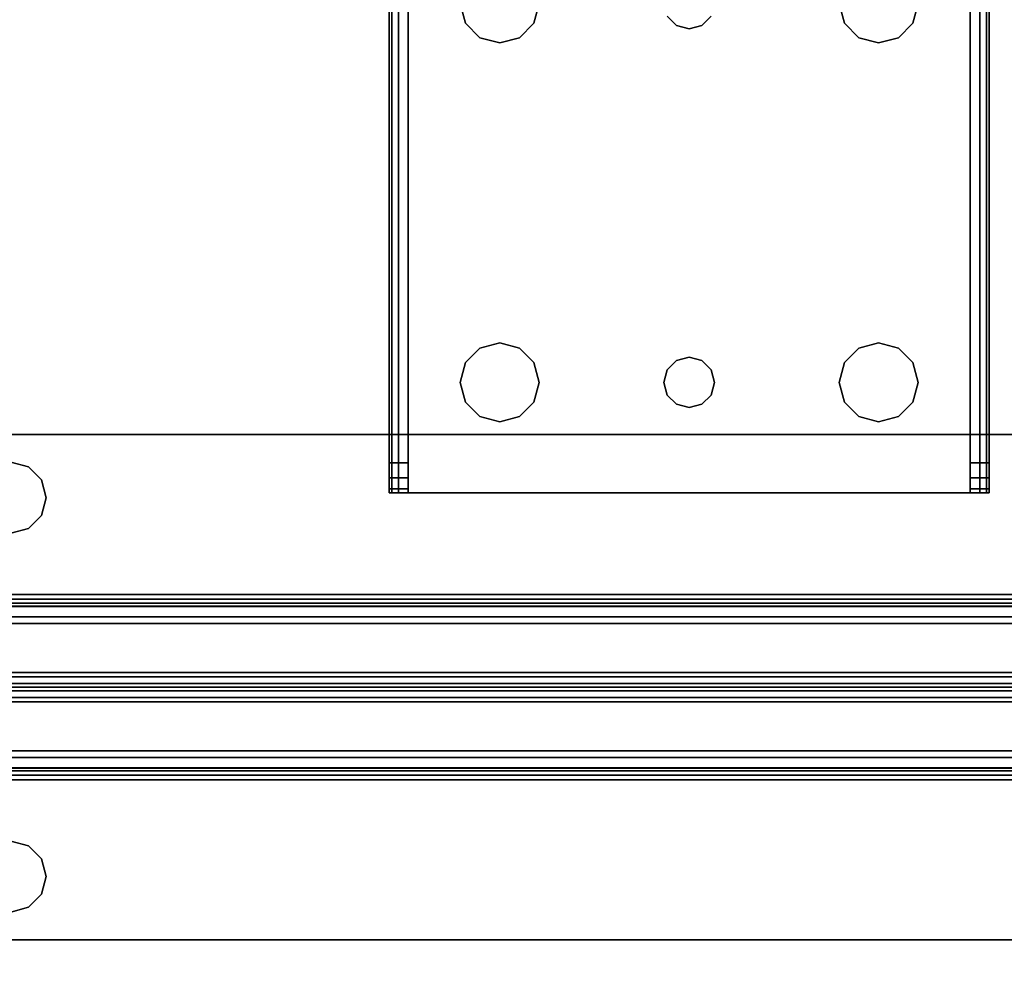
# Model space of a CAD drawing. Extents: x -247 to -31, y 480 to 591.
# Drawn here: x -157 to -153, y 522 to 526 of the extents above; entities that cross this region are included whole.
import ezdxf

# ---------------------------------------------------------------- set-up
doc = ezdxf.new("R2010")
doc.units = 0
doc.header["$LTSCALE"] = 96
doc.header["$MEASUREMENT"] = 0
for name, color, linetype in [('AFUST-3-LGPT1', 7, 'Continuous'), ('AFUST-3-SHLM', 7, 'Continuous'), ('AFUST-3-TPLM', 7, 'Continuous'), ('AFUWK-3-TPLM', 7, 'Continuous'), ('AFUWS-3-SUPT', 7, 'Continuous'), ('MAIN_FURN', 7, 'Continuous')]:
    doc.layers.add(name, color=color, linetype=linetype)

# ---------------------------------------------------------------- blocks, each defined once
blk = doc.blocks.new('ZN7222TPBE')
at = {"layer": 'AFUWK-3-TPLM', "color": 42, "linetype": 'Continuous'}
for points, invisible_edges in [([(72, -24), (0, -1.5), (0, -24)], 1), ([(72, -1.5), (0, -1.5), (72, -24)], 2), ([(0, -24, 1), (72, -1.5, 1), (72, -24, 1)], 1), ([(0, -1.5, 1), (72, -1.5, 1), (0, -24, 1)], 2)]:
    blk.add_3dface(points, dxfattribs=dict(at, invisible_edges=invisible_edges))
blk = doc.blocks.new('ZN66STFR')
at = {"layer": 'AFUWS-3-SUPT', "color": 30, "linetype": 'Continuous'}
for points, invisible_edges in [([(0, 0, 0.78), (65.75, 0, 0.705), (65.75, 0, 0.78)], 1), ([(0, 0, 0.705), (65.75, 0, 0.705), (0, 0, 0.78)], 2), ([(32.875, -0.1094, 0.78), (0, 0, 0.78), (65.75, 0, 0.78)], 13), ([(0, 0, 0.705), (32.875, -0.1094, 0.705), (65.75, 0, 0.705)], 3), ([(65.75, 0, 0.78), (38.875, -0.1094, 0.78), (32.875, -0.1094, 0.78)], 15), ([(65.75, 0, 0.705), (32.875, -0.1094, 0.705), (38.875, -0.1094, 0.705)], 15), ([(44.875, -0.1094, 0.78), (38.875, -0.1094, 0.78), (65.75, 0, 0.78)], 15), ([(65.75, 0, 0.705), (38.875, -0.1094, 0.705), (44.875, -0.1094, 0.705)], 15), ([(50.875, -0.1094, 0.78), (44.875, -0.1094, 0.78), (65.75, 0, 0.78)], 15), ([(65.75, 0, 0.705), (44.875, -0.1094, 0.705), (50.875, -0.1094, 0.705)], 15), ([(50.8047, -0.1282, 0.78), (44.875, -0.1094, 0.78), (50.875, -0.1094, 0.78)], 3), ([(44.9453, -0.1282, 0.78), (44.875, -0.1094, 0.78), (50.8047, -0.1282, 0.78)], 14), ([(44.875, -0.1094, 0.705), (44.9453, -0.1282, 0.705), (50.875, -0.1094, 0.705)], 14), ([(50.875, -0.1094, 0.705), (44.9453, -0.1282, 0.705), (50.8047, -0.1282, 0.705)], 3), ([(50.8047, -0.1282, 0.705), (50.875, -0.1094, 0.78), (50.875, -0.1094, 0.705)], 1), ([(50.8047, -0.1282, 0.78), (50.875, -0.1094, 0.78), (50.8047, -0.1282, 0.705)], 2), ([(50.7532, -0.1797, 0.78), (44.9453, -0.1282, 0.78), (50.8047, -0.1282, 0.78)], 3), ([(44.9968, -0.1797, 0.78), (44.9453, -0.1282, 0.78), (50.7532, -0.1797, 0.78)], 14), ([(44.9968, -0.1797, 0.705), (50.8047, -0.1282, 0.705), (44.9453, -0.1282, 0.705)], 3), ([(50.7532, -0.1797, 0.705), (50.8047, -0.1282, 0.705), (44.9968, -0.1797, 0.705)], 14), ([(50.7532, -0.1797, 0.705), (50.8047, -0.1282, 0.78), (50.8047, -0.1282, 0.705)], 1), ([(50.7532, -0.1797, 0.78), (50.8047, -0.1282, 0.78), (50.7532, -0.1797, 0.705)], 2), ([(50.7344, -0.25, 0.78), (44.9968, -0.1797, 0.78), (50.7532, -0.1797, 0.78)], 3), ([(45.0156, -0.25, 0.78), (44.9968, -0.1797, 0.78), (50.7344, -0.25, 0.78)], 14), ([(44.9968, -0.1797, 0.705), (45.0156, -0.25, 0.705), (50.7344, -0.25, 0.705)], 14), ([(50.7344, -0.25, 0.705), (50.7532, -0.1797, 0.705), (44.9968, -0.1797, 0.705)], 14), ([(50.7344, -0.25, 0.705), (50.7532, -0.1797, 0.78), (50.7532, -0.1797, 0.705)], 1), ([(50.7344, -0.25, 0.78), (50.7532, -0.1797, 0.78), (50.7344, -0.25, 0.705)], 2), ([(44.9968, -0.3203, 0.78), (45.0156, -0.25, 0.78), (50.7532, -0.3203, 0.78)], 14), ([(50.7344, -0.25, 0.705), (44.9968, -0.3203, 0.705), (50.7532, -0.3203, 0.705)], 3), ([(45.0156, -0.25, 0.705), (44.9968, -0.3203, 0.705), (50.7344, -0.25, 0.705)], 14), ([(50.7532, -0.3203, 0.78), (45.0156, -0.25, 0.78), (50.7344, -0.25, 0.78)], 3), ([(50.7532, -0.3203, 0.705), (50.7344, -0.25, 0.78), (50.7344, -0.25, 0.705)], 1), ([(50.7532, -0.3203, 0.78), (50.7344, -0.25, 0.78), (50.7532, -0.3203, 0.705)], 2), ([(44.9453, -0.3718, 0.78), (44.9968, -0.3203, 0.78), (50.8047, -0.3718, 0.78)], 14), ([(50.7532, -0.3203, 0.705), (44.9453, -0.3718, 0.705), (50.8047, -0.3718, 0.705)], 3), ([(44.9968, -0.3203, 0.705), (44.9453, -0.3718, 0.705), (50.7532, -0.3203, 0.705)], 14), ([(50.8047, -0.3718, 0.78), (44.9968, -0.3203, 0.78), (50.7532, -0.3203, 0.78)], 3), ([(50.8047, -0.3718, 0.705), (50.7532, -0.3203, 0.78), (50.7532, -0.3203, 0.705)], 1), ([(50.8047, -0.3718, 0.78), (50.7532, -0.3203, 0.78), (50.8047, -0.3718, 0.705)], 2), ([(44.875, -0.3906, 0.78), (44.9453, -0.3718, 0.78), (50.875, -0.3906, 0.78)], 14), ([(44.875, -0.3906, 0.705), (50.8047, -0.3718, 0.705), (44.9453, -0.3718, 0.705)], 3), ([(50.875, -0.3906, 0.705), (50.8047, -0.3718, 0.705), (44.875, -0.3906, 0.705)], 14), ([(50.875, -0.3906, 0.78), (44.9453, -0.3718, 0.78), (50.8047, -0.3718, 0.78)], 3), ([(50.875, -0.3906, 0.705), (50.8047, -0.3718, 0.78), (50.8047, -0.3718, 0.705)], 1), ([(50.875, -0.3906, 0.78), (50.8047, -0.3718, 0.78), (50.875, -0.3906, 0.705)], 2), ([(32.875, -0.3906, 0.78), (65.75, -0.6328, 0.78), (0, -0.6328, 0.78)], 13), ([(65.75, -0.6328, 0.705), (32.875, -0.3906, 0.705), (0, -0.6328, 0.705)], 3), ([(32.875, -0.3906, 0.78), (38.875, -0.3906, 0.78), (65.75, -0.6328, 0.78)], 15), ([(38.875, -0.3906, 0.705), (32.875, -0.3906, 0.705), (65.75, -0.6328, 0.705)], 15), ([(38.875, -0.3906, 0.78), (44.875, -0.3906, 0.78), (65.75, -0.6328, 0.78)], 15), ([(44.875, -0.3906, 0.705), (38.875, -0.3906, 0.705), (65.75, -0.6328, 0.705)], 15), ([(65.75, -0.6328, 0.78), (44.875, -0.3906, 0.78), (50.875, -0.3906, 0.78)], 15), ([(65.75, -0.6328, 0.705), (50.875, -0.3906, 0.705), (44.875, -0.3906, 0.705)], 15), ([(65.75, -0.6328, 0.78), (65.75, -0.6806, 0.7705), (0, -0.6806, 0.7705)], 12), ([(0, -0.6328, 0.78), (65.75, -0.6328, 0.78), (0, -0.6806, 0.7705)], 2), ([(0, -0.6328, 0.705), (65.75, -0.6519, 0.7012), (65.75, -0.6328, 0.705)], 1), ([(0, -0.6519, 0.7012), (65.75, -0.6519, 0.7012), (0, -0.6328, 0.705)], 2), ([(65.75, -0.6682, 0.6904), (65.75, -0.6519, 0.7012), (0, -0.6519, 0.7012)], 12), ([(0, -0.6682, 0.6904), (65.75, -0.6682, 0.6904), (0, -0.6519, 0.7012)], 2), ([(65.75, -0.679, 0.6741), (65.75, -0.6682, 0.6904), (0, -0.6682, 0.6904)], 12), ([(0, -0.679, 0.6741), (65.75, -0.679, 0.6741), (0, -0.6682, 0.6904)], 2), ([(0, -0.679, 0.6741), (65.75, -0.9423, 0.0386), (65.75, -0.679, 0.6741)], 1), ([(0, -0.9423, 0.0386), (65.75, -0.9423, 0.0386), (0, -0.679, 0.6741)], 2), ([(65.75, -0.6806, 0.7705), (65.75, -0.7212, 0.7434), (0, -0.7212, 0.7434)], 12), ([(0, -0.6806, 0.7705), (65.75, -0.6806, 0.7705), (0, -0.7212, 0.7434)], 2), ([(0, -0.7483, 0.7028), (65.75, -0.7212, 0.7434), (65.75, -0.7483, 0.7028)], 1), ([(0, -0.7212, 0.7434), (65.75, -0.7212, 0.7434), (0, -0.7483, 0.7028)], 2), ([(0, -1, 0.0952), (65.75, -0.7483, 0.7028), (65.75, -1, 0.0952)], 1), ([(0, -0.7483, 0.7028), (65.75, -0.7483, 0.7028), (0, -1, 0.0952)], 2), ([(0, -0.9423, 0.0386), (65.75, -0.9594, 0.015), (65.75, -0.9423, 0.0386)], 1), ([(0, -0.9594, 0.015), (65.75, -0.9594, 0.015), (0, -0.9423, 0.0386)], 2), ([(65.75, -0.9854, 0.0017), (65.75, -0.9594, 0.015), (0, -0.9594, 0.015)], 12), ([(0, -0.9854, 0.0017), (65.75, -0.9854, 0.0017), (0, -0.9594, 0.015)], 2), ([(65.75, -1.0146, 0.0017), (65.75, -0.9854, 0.0017), (0, -0.9854, 0.0017)], 12), ([(0, -1.0146, 0.0017), (65.75, -1.0146, 0.0017), (0, -0.9854, 0.0017)], 2), ([(0, -1.2517, 0.7028), (65.75, -1, 0.0952), (65.75, -1.2517, 0.7028)], 1), ([(0, -1, 0.0952), (65.75, -1, 0.0952), (0, -1.2517, 0.7028)], 2), ([(65.75, -1.0406, 0.015), (65.75, -1.0146, 0.0017), (0, -1.0146, 0.0017)], 12), ([(0, -1.0406, 0.015), (65.75, -1.0406, 0.015), (0, -1.0146, 0.0017)], 2), ([(65.75, -1.0577, 0.0386), (65.75, -1.0406, 0.015), (0, -1.0406, 0.015)], 12), ([(0, -1.0577, 0.0386), (65.75, -1.0577, 0.0386), (0, -1.0406, 0.015)], 2), ([(0, -1.0577, 0.0386), (65.75, -1.321, 0.6741), (65.75, -1.0577, 0.0386)], 1), ([(0, -1.321, 0.6741), (65.75, -1.321, 0.6741), (0, -1.0577, 0.0386)], 2), ([(65.75, -1.2517, 0.7028), (65.75, -1.2788, 0.7434), (0, -1.2788, 0.7434)], 12), ([(0, -1.2517, 0.7028), (65.75, -1.2517, 0.7028), (0, -1.2788, 0.7434)], 2), ([(65.75, -1.2788, 0.7434), (65.75, -1.3194, 0.7705), (0, -1.3194, 0.7705)], 12), ([(0, -1.2788, 0.7434), (65.75, -1.2788, 0.7434), (0, -1.3194, 0.7705)], 2), ([(0, -1.3672, 0.78), (65.75, -1.3194, 0.7705), (65.75, -1.3672, 0.78)], 1), ([(0, -1.3194, 0.7705), (65.75, -1.3194, 0.7705), (0, -1.3672, 0.78)], 2), ([(0, -1.321, 0.6741), (65.75, -1.3318, 0.6904), (65.75, -1.321, 0.6741)], 1), ([(0, -1.3318, 0.6904), (65.75, -1.3318, 0.6904), (0, -1.321, 0.6741)], 2), ([(65.75, -1.3481, 0.7012), (65.75, -1.3318, 0.6904), (0, -1.3318, 0.6904)], 12), ([(0, -1.3481, 0.7012), (65.75, -1.3481, 0.7012), (0, -1.3318, 0.6904)], 2), ([(65.75, -1.3672, 0.705), (65.75, -1.3481, 0.7012), (0, -1.3481, 0.7012)], 12), ([(0, -1.3672, 0.705), (65.75, -1.3672, 0.705), (0, -1.3481, 0.7012)], 2), ([(65.75, -1.3672, 0.78), (32.875, -1.6094, 0.78), (0, -1.3672, 0.78)], 3), ([(32.875, -1.6094, 0.705), (65.75, -1.3672, 0.705), (0, -1.3672, 0.705)], 13), ([(38.875, -1.6094, 0.78), (32.875, -1.6094, 0.78), (65.75, -1.3672, 0.78)], 15), ([(32.875, -1.6094, 0.705), (38.875, -1.6094, 0.705), (65.75, -1.3672, 0.705)], 15), ([(44.875, -1.6094, 0.78), (38.875, -1.6094, 0.78), (65.75, -1.3672, 0.78)], 15), ([(38.875, -1.6094, 0.705), (44.875, -1.6094, 0.705), (65.75, -1.3672, 0.705)], 15), ([(65.75, -1.3672, 0.78), (50.875, -1.6094, 0.78), (44.875, -1.6094, 0.78)], 15), ([(65.75, -1.3672, 0.705), (44.875, -1.6094, 0.705), (50.875, -1.6094, 0.705)], 15), ([(44.875, -1.6094, 0.78), (50.8047, -1.6282, 0.78), (44.9453, -1.6282, 0.78)], 3), ([(50.875, -1.6094, 0.78), (50.8047, -1.6282, 0.78), (44.875, -1.6094, 0.78)], 14), ([(44.875, -1.6094, 0.705), (44.9453, -1.6282, 0.705), (50.875, -1.6094, 0.705)], 14), ([(50.875, -1.6094, 0.705), (44.9453, -1.6282, 0.705), (50.8047, -1.6282, 0.705)], 3), ([(44.9453, -1.6282, 0.705), (44.9968, -1.6797, 0.705), (50.8047, -1.6282, 0.705)], 14), ([(44.9453, -1.6282, 0.78), (50.7532, -1.6797, 0.78), (44.9968, -1.6797, 0.78)], 3), ([(50.8047, -1.6282, 0.78), (50.7532, -1.6797, 0.78), (44.9453, -1.6282, 0.78)], 14), ([(50.8047, -1.6282, 0.705), (44.9968, -1.6797, 0.705), (50.7532, -1.6797, 0.705)], 3), ([(50.7532, -1.6797, 0.705), (50.8047, -1.6282, 0.78), (50.8047, -1.6282, 0.705)], 1), ([(50.7532, -1.6797, 0.78), (50.8047, -1.6282, 0.78), (50.7532, -1.6797, 0.705)], 2), ([(50.8047, -1.6282, 0.705), (50.875, -1.6094, 0.78), (50.875, -1.6094, 0.705)], 1), ([(50.8047, -1.6282, 0.78), (50.875, -1.6094, 0.78), (50.8047, -1.6282, 0.705)], 2), ([(44.9968, -1.6797, 0.705), (45.0156, -1.75, 0.705), (50.7532, -1.6797, 0.705)], 14), ([(44.9968, -1.6797, 0.78), (50.7344, -1.75, 0.78), (45.0156, -1.75, 0.78)], 3), ([(50.7532, -1.6797, 0.78), (50.7344, -1.75, 0.78), (44.9968, -1.6797, 0.78)], 14), ([(50.7532, -1.6797, 0.705), (45.0156, -1.75, 0.705), (50.7344, -1.75, 0.705)], 3), ([(50.7344, -1.75, 0.705), (50.7532, -1.6797, 0.78), (50.7532, -1.6797, 0.705)], 1), ([(50.7344, -1.75, 0.78), (50.7532, -1.6797, 0.78), (50.7344, -1.75, 0.705)], 2), ([(50.7344, -1.75, 0.705), (44.9968, -1.8203, 0.705), (50.7532, -1.8203, 0.705)], 3), ([(45.0156, -1.75, 0.705), (44.9968, -1.8203, 0.705), (50.7344, -1.75, 0.705)], 14), ([(45.0156, -1.75, 0.78), (50.7532, -1.8203, 0.78), (44.9968, -1.8203, 0.78)], 3), ([(50.7344, -1.75, 0.78), (50.7532, -1.8203, 0.78), (45.0156, -1.75, 0.78)], 14), ([(50.7532, -1.8203, 0.705), (50.7344, -1.75, 0.78), (50.7344, -1.75, 0.705)], 1), ([(50.7532, -1.8203, 0.78), (50.7344, -1.75, 0.78), (50.7532, -1.8203, 0.705)], 2), ([(44.9968, -1.8203, 0.78), (50.8047, -1.8718, 0.78), (44.9453, -1.8718, 0.78)], 3), ([(50.7532, -1.8203, 0.705), (44.9453, -1.8718, 0.705), (50.8047, -1.8718, 0.705)], 3), ([(44.9968, -1.8203, 0.705), (44.9453, -1.8718, 0.705), (50.7532, -1.8203, 0.705)], 14), ([(50.7532, -1.8203, 0.78), (50.8047, -1.8718, 0.78), (44.9968, -1.8203, 0.78)], 14), ([(50.8047, -1.8718, 0.705), (50.7532, -1.8203, 0.78), (50.7532, -1.8203, 0.705)], 1), ([(50.8047, -1.8718, 0.78), (50.7532, -1.8203, 0.78), (50.8047, -1.8718, 0.705)], 2), ([(0, -2, 0.78), (32.875, -1.8906, 0.78), (65.75, -2, 0.78)], 3), ([(32.875, -1.8906, 0.705), (0, -2, 0.705), (65.75, -2, 0.705)], 13), ([(32.875, -1.8906, 0.78), (38.875, -1.8906, 0.78), (65.75, -2, 0.78)], 15), ([(65.75, -2, 0.705), (38.875, -1.8906, 0.705), (32.875, -1.8906, 0.705)], 15), ([(65.75, -2, 0.78), (38.875, -1.8906, 0.78), (44.875, -1.8906, 0.78)], 15), ([(44.875, -1.8906, 0.705), (38.875, -1.8906, 0.705), (65.75, -2, 0.705)], 15), ([(44.875, -1.8906, 0.78), (44.9453, -1.8718, 0.78), (50.875, -1.8906, 0.78)], 14), ([(50.8047, -1.8718, 0.705), (44.875, -1.8906, 0.705), (50.875, -1.8906, 0.705)], 3), ([(44.9453, -1.8718, 0.705), (44.875, -1.8906, 0.705), (50.8047, -1.8718, 0.705)], 14), ([(65.75, -2, 0.78), (44.875, -1.8906, 0.78), (50.875, -1.8906, 0.78)], 15), ([(50.875, -1.8906, 0.705), (44.875, -1.8906, 0.705), (65.75, -2, 0.705)], 15), ([(50.875, -1.8906, 0.78), (44.9453, -1.8718, 0.78), (50.8047, -1.8718, 0.78)], 3), ([(50.875, -1.8906, 0.705), (50.8047, -1.8718, 0.78), (50.8047, -1.8718, 0.705)], 1), ([(50.875, -1.8906, 0.78), (50.8047, -1.8718, 0.78), (50.875, -1.8906, 0.705)], 2), ([(0, -2, 0.705), (65.75, -2, 0.78), (65.75, -2, 0.705)], 1), ([(0, -2, 0.78), (65.75, -2, 0.78), (0, -2, 0.705)], 2)]:
    blk.add_3dface(points, dxfattribs=dict(at, invisible_edges=invisible_edges))
blk = doc.blocks.new('ZN482022BLFBCFL3')
at = {"layer": 'AFUST-3-LGPT1', "color": 30, "linetype": 'Continuous'}
for points, invisible_edges in [([(43.9375, -16.1875, 3.925), (43.9375, -16.1975, 3.9625), (43.9375, -16.2625, 3.925)], 14), ([(43.9375, -16.2625, 3.875), (43.9375, -16.1875, 3.925), (43.9375, -16.2625, 3.925)], 3), ([(43.9375, -16.1875, 3.875), (43.9375, -16.1875, 3.925), (43.9375, -16.2625, 3.875)], 2), ([(46.625, -16.1875, 3.925), (43.9375, -16.1975, 3.9625), (43.9375, -16.1875, 3.925)], 1), ([(46.625, -16.1975, 3.9625), (43.9375, -16.1975, 3.9625), (46.625, -16.1875, 3.925)], 2), ([(43.9375, -16.2625, 3.875), (43.9532, -16.1875, 3.8143), (43.9375, -16.1875, 3.875)], 1), ([(43.9532, -16.2625, 3.8143), (43.9532, -16.1875, 3.8143), (43.9375, -16.2625, 3.875)], 2), ([(43.9375, -16.1875, 3.875), (46.625, -16.1875, 3.925), (43.9375, -16.1875, 3.925)], 1), ([(44.0564, -16.1875, 3.7501), (46.625, -16.1875, 3.925), (43.9375, -16.1875, 3.875)], 15), ([(43.9532, -16.1875, 3.8143), (44.0564, -16.1875, 3.7501), (43.9375, -16.1875, 3.875)], 3), ([(43.9375, -16.2625, 3.925), (43.9375, -16.1975, 3.9625), (43.9375, -16.225, 3.99)], 13), ([(43.9375, -16.225, 3.99), (43.9375, -16.1975, 3.9625), (46.625, -16.1975, 3.9625)], 12), ([(46.625, -16.225, 3.99), (43.9375, -16.225, 3.99), (46.625, -16.1975, 3.9625)], 2), ([(43.9965, -16.1875, 3.7688), (43.9532, -16.1875, 3.8143), (43.9532, -16.2625, 3.8143)], 12), ([(43.9965, -16.2625, 3.7688), (43.9965, -16.1875, 3.7688), (43.9532, -16.2625, 3.8143)], 2), ([(43.9965, -16.1875, 3.7688), (44.0564, -16.1875, 3.7501), (43.9532, -16.1875, 3.8143)], 2), ([(44.0564, -16.1875, 3.7501), (43.9965, -16.1875, 3.7688), (43.9965, -16.2625, 3.7688)], 12), ([(44.0564, -16.2625, 3.7501), (44.0564, -16.1875, 3.7501), (43.9965, -16.2625, 3.7688)], 2), ([(44.0564, -16.1875, 3.7501), (46.625, -16.2625, 3.625), (46.625, -16.1875, 3.625)], 1), ([(44.0564, -16.2625, 3.7501), (46.625, -16.2625, 3.625), (44.0564, -16.1875, 3.7501)], 2), ([(44.0564, -16.1875, 3.7501), (46.625, -16.1875, 3.625), (46.625, -16.1875, 3.925)], 12), ([(43.9375, -16.225, 3.99), (43.9375, -16.2625, 4), (43.9375, -16.2625, 3.925)], 14), ([(43.9375, -16.2625, 4), (43.9375, -16.225, 3.99), (46.625, -16.225, 3.99)], 12), ([(46.625, -16.2625, 4), (43.9375, -16.2625, 4), (46.625, -16.225, 3.99)], 2), ([(43.9375, -16.2625, 3.925), (43.9375, -18.4875, 4), (43.9375, -18.4875, 3.925)], 3), ([(43.9375, -16.2625, 4), (43.9375, -18.4875, 4), (43.9375, -16.2625, 3.925)], 14), ([(46.625, -16.2625, 4), (45.875, -16.4688, 4), (43.9375, -16.2625, 4)], 3), ([(43.9375, -16.2625, 4), (44.275, -17.375, 4), (43.9375, -18.4875, 4)], 3), ([(44.2397, -16.7031, 4), (44.275, -17.375, 4), (43.9375, -16.2625, 4)], 15), ([(44.2187, -16.625, 4), (44.2397, -16.7031, 4), (43.9375, -16.2625, 4)], 14), ([(43.9375, -16.2625, 4), (44.375, -16.4688, 4), (44.2969, -16.4897, 4)], 13), ([(44.4531, -16.4897, 4), (44.375, -16.4688, 4), (43.9375, -16.2625, 4)], 14), ([(45.7969, -16.4897, 4), (44.4531, -16.4897, 4), (43.9375, -16.2625, 4)], 15), ([(43.9375, -16.2625, 4), (44.2397, -16.5469, 4), (44.2187, -16.625, 4)], 13), ([(44.2969, -16.4897, 4), (44.2397, -16.5469, 4), (43.9375, -16.2625, 4)], 14), ([(43.9375, -16.2625, 4), (45.875, -16.4688, 4), (45.7969, -16.4897, 4)], 13), ([(43.9375, -16.2625, 3.925), (46.625, -16.2625, 3.925), (44.0564, -16.2625, 3.7501)], 14), ([(43.9375, -16.2625, 3.875), (43.9375, -16.2625, 3.925), (44.0564, -16.2625, 3.7501)], 14), ([(44.0564, -16.2625, 3.7501), (43.9532, -16.2625, 3.8143), (43.9375, -16.2625, 3.875)], 13), ([(43.9375, -16.2625, 3.925), (44.375, -16.4688, 3.925), (44.4531, -16.4897, 3.925)], 13), ([(44.2969, -16.4897, 3.925), (44.375, -16.4688, 3.925), (43.9375, -16.2625, 3.925)], 14), ([(44.2397, -16.5469, 3.925), (44.2969, -16.4897, 3.925), (43.9375, -16.2625, 3.925)], 14), ([(43.9375, -16.2625, 3.925), (44.2187, -16.625, 3.925), (44.2397, -16.5469, 3.925)], 13), ([(44.2397, -16.7031, 3.925), (44.2187, -16.625, 3.925), (43.9375, -16.2625, 3.925)], 14), ([(44.275, -17.375, 3.925), (44.2397, -16.7031, 3.925), (43.9375, -16.2625, 3.925)], 15), ([(43.9375, -16.2625, 3.925), (44.4531, -16.4897, 3.925), (45.7969, -16.4897, 3.925)], 15), ([(45.875, -16.4688, 3.925), (43.9375, -16.2625, 3.925), (45.7969, -16.4897, 3.925)], 3), ([(46.625, -16.2625, 3.925), (43.9375, -16.2625, 3.925), (45.875, -16.4688, 3.925)], 14), ([(43.9375, -16.2625, 3.925), (43.9375, -18.4875, 3.925), (44.275, -17.375, 3.925)], 14), ([(43.9965, -16.2625, 3.7688), (43.9532, -16.2625, 3.8143), (44.0564, -16.2625, 3.7501)], 2), ([(44.0564, -16.2625, 3.7501), (46.625, -16.2625, 3.925), (46.625, -16.2625, 3.625)], 1), ([(44.375, -16.4688, 4), (44.2969, -16.4897, 3.925), (44.2969, -16.4897, 4)], 1), ([(44.375, -16.4688, 3.925), (44.2969, -16.4897, 3.925), (44.375, -16.4688, 4)], 2), ([(44.4531, -16.4897, 4), (44.375, -16.4688, 3.925), (44.375, -16.4688, 4)], 1), ([(44.4531, -16.4897, 3.925), (44.375, -16.4688, 3.925), (44.4531, -16.4897, 4)], 2), ([(45.875, -16.4688, 4), (45.7969, -16.4897, 3.925), (45.7969, -16.4897, 4)], 1), ([(45.875, -16.4688, 3.925), (45.7969, -16.4897, 3.925), (45.875, -16.4688, 4)], 2), ([(44.2969, -16.4897, 4), (44.2397, -16.5469, 3.925), (44.2397, -16.5469, 4)], 1), ([(44.2969, -16.4897, 3.925), (44.2397, -16.5469, 3.925), (44.2969, -16.4897, 4)], 2), ([(45.7397, -16.5469, 4), (44.4531, -16.4897, 4), (45.7969, -16.4897, 4)], 3), ([(44.5103, -16.5469, 4), (44.4531, -16.4897, 4), (45.7397, -16.5469, 4)], 14), ([(44.4531, -16.4897, 3.925), (44.5103, -16.5469, 3.925), (45.7397, -16.5469, 3.925)], 14), ([(45.7969, -16.4897, 3.925), (44.4531, -16.4897, 3.925), (45.7397, -16.5469, 3.925)], 3), ([(44.5103, -16.5469, 4), (44.4531, -16.4897, 3.925), (44.4531, -16.4897, 4)], 1), ([(44.5103, -16.5469, 3.925), (44.4531, -16.4897, 3.925), (44.5103, -16.5469, 4)], 2), ([(45.7969, -16.4897, 4), (45.7397, -16.5469, 3.925), (45.7397, -16.5469, 4)], 1), ([(45.7969, -16.4897, 3.925), (45.7397, -16.5469, 3.925), (45.7969, -16.4897, 4)], 2), ([(44.2397, -16.5469, 4), (44.2187, -16.625, 3.925), (44.2187, -16.625, 4)], 1), ([(44.2397, -16.5469, 3.925), (44.2187, -16.625, 3.925), (44.2397, -16.5469, 4)], 2), ([(45.7187, -16.625, 4), (44.5103, -16.5469, 4), (45.7397, -16.5469, 4)], 3), ([(44.5312, -16.625, 4), (44.5103, -16.5469, 4), (45.7187, -16.625, 4)], 14), ([(44.5103, -16.5469, 3.925), (44.5312, -16.625, 3.925), (45.7187, -16.625, 3.925)], 14), ([(45.7397, -16.5469, 3.925), (44.5103, -16.5469, 3.925), (45.7187, -16.625, 3.925)], 3), ([(44.5312, -16.625, 4), (44.5103, -16.5469, 3.925), (44.5103, -16.5469, 4)], 1), ([(44.5312, -16.625, 3.925), (44.5103, -16.5469, 3.925), (44.5312, -16.625, 4)], 2), ([(45.7397, -16.5469, 4), (45.7187, -16.625, 3.925), (45.7187, -16.625, 4)], 1), ([(45.7397, -16.5469, 3.925), (45.7187, -16.625, 3.925), (45.7397, -16.5469, 4)], 2), ([(44.2187, -16.625, 4), (44.2397, -16.7031, 3.925), (44.2397, -16.7031, 4)], 1), ([(44.2187, -16.625, 3.925), (44.2397, -16.7031, 3.925), (44.2187, -16.625, 4)], 2), ([(44.5103, -16.7031, 4), (44.5312, -16.625, 4), (45.7187, -16.625, 4)], 14), ([(45.7187, -16.625, 4), (45.7397, -16.7031, 4), (44.5103, -16.7031, 4)], 14), ([(45.7187, -16.625, 3.925), (44.5103, -16.7031, 3.925), (45.7397, -16.7031, 3.925)], 3), ([(44.5312, -16.625, 3.925), (44.5103, -16.7031, 3.925), (45.7187, -16.625, 3.925)], 14), ([(44.5103, -16.7031, 4), (44.5312, -16.625, 3.925), (44.5312, -16.625, 4)], 1), ([(44.5103, -16.7031, 3.925), (44.5312, -16.625, 3.925), (44.5103, -16.7031, 4)], 2), ([(45.7187, -16.625, 4), (45.7397, -16.7031, 3.925), (45.7397, -16.7031, 4)], 1), ([(45.7187, -16.625, 3.925), (45.7397, -16.7031, 3.925), (45.7187, -16.625, 4)], 2), ([(44.2397, -16.7031, 4), (44.2969, -16.7603, 4), (44.2884, -17.325, 4)], 14), ([(44.275, -17.375, 4), (44.2397, -16.7031, 4), (44.2884, -17.325, 4)], 3), ([(44.2884, -17.325, 3.925), (44.2397, -16.7031, 3.925), (44.275, -17.375, 3.925)], 3), ([(44.2969, -16.7603, 3.925), (44.2397, -16.7031, 3.925), (44.2884, -17.325, 3.925)], 14), ([(44.2397, -16.7031, 4), (44.2969, -16.7603, 3.925), (44.2969, -16.7603, 4)], 1), ([(44.2397, -16.7031, 3.925), (44.2969, -16.7603, 3.925), (44.2397, -16.7031, 4)], 2), ([(44.5103, -16.7031, 4), (44.4616, -17.325, 4), (44.4531, -16.7603, 4)], 3), ([(44.5103, -16.7031, 3.925), (44.4531, -16.7603, 3.925), (44.4616, -17.325, 3.925)], 14), ([(44.4531, -16.7603, 4), (44.5103, -16.7031, 3.925), (44.5103, -16.7031, 4)], 1), ([(44.4531, -16.7603, 3.925), (44.5103, -16.7031, 3.925), (44.4531, -16.7603, 4)], 2), ([(45.7397, -16.7031, 4), (44.4616, -17.325, 4), (44.5103, -16.7031, 4)], 15), ([(45.7884, -17.325, 4), (44.4616, -17.325, 4), (45.7397, -16.7031, 4)], 15), ([(45.7884, -17.325, 3.925), (44.5103, -16.7031, 3.925), (44.4616, -17.325, 3.925)], 15), ([(45.7397, -16.7031, 3.925), (44.5103, -16.7031, 3.925), (45.7884, -17.325, 3.925)], 15), ([(45.7969, -16.7603, 4), (45.7884, -17.325, 4), (45.7397, -16.7031, 4)], 3), ([(45.7969, -16.7603, 3.925), (45.7397, -16.7031, 3.925), (45.7884, -17.325, 3.925)], 14), ([(45.7397, -16.7031, 4), (45.7969, -16.7603, 3.925), (45.7969, -16.7603, 4)], 1), ([(45.7397, -16.7031, 3.925), (45.7969, -16.7603, 3.925), (45.7397, -16.7031, 4)], 2), ([(44.2884, -17.325, 4), (44.2969, -16.7603, 4), (44.325, -17.2884, 4)], 3), ([(44.325, -17.2884, 3.925), (44.2969, -16.7603, 3.925), (44.2884, -17.325, 3.925)], 3), ([(44.2969, -16.7603, 4), (44.375, -16.7812, 4), (44.325, -17.2884, 4)], 14), ([(44.375, -16.7812, 3.925), (44.2969, -16.7603, 3.925), (44.325, -17.2884, 3.925)], 14), ([(44.2969, -16.7603, 4), (44.375, -16.7812, 3.925), (44.375, -16.7812, 4)], 1), ([(44.2969, -16.7603, 3.925), (44.375, -16.7812, 3.925), (44.2969, -16.7603, 4)], 2), ([(44.325, -17.2884, 4), (44.375, -16.7812, 4), (44.375, -17.275, 4)], 3), ([(44.375, -17.275, 3.925), (44.375, -16.7812, 3.925), (44.325, -17.2884, 3.925)], 3), ([(44.375, -16.7812, 4), (44.4531, -16.7603, 4), (44.425, -17.2884, 4)], 14), ([(44.4531, -16.7603, 3.925), (44.375, -16.7812, 3.925), (44.425, -17.2884, 3.925)], 14), ([(44.375, -16.7812, 4), (44.4531, -16.7603, 3.925), (44.4531, -16.7603, 4)], 1), ([(44.375, -16.7812, 3.925), (44.4531, -16.7603, 3.925), (44.375, -16.7812, 4)], 2), ([(44.375, -17.275, 4), (44.375, -16.7812, 4), (44.425, -17.2884, 4)], 3), ([(44.425, -17.2884, 3.925), (44.375, -16.7812, 3.925), (44.375, -17.275, 3.925)], 3), ([(44.425, -17.2884, 4), (44.4531, -16.7603, 4), (44.4616, -17.325, 4)], 3), ([(44.4616, -17.325, 3.925), (44.4531, -16.7603, 3.925), (44.425, -17.2884, 3.925)], 3), ([(45.825, -17.2884, 4), (45.7884, -17.325, 4), (45.7969, -16.7603, 4)], 14), ([(45.7884, -17.325, 3.925), (45.825, -17.2884, 3.925), (45.7969, -16.7603, 3.925)], 14), ([(45.875, -16.7812, 4), (45.825, -17.2884, 4), (45.7969, -16.7603, 4)], 3), ([(45.7969, -16.7603, 3.925), (45.825, -17.2884, 3.925), (45.875, -16.7812, 3.925)], 3), ([(45.7969, -16.7603, 4), (45.875, -16.7812, 3.925), (45.875, -16.7812, 4)], 1), ([(45.7969, -16.7603, 3.925), (45.875, -16.7812, 3.925), (45.7969, -16.7603, 4)], 2), ([(44.325, -17.2884, 4), (44.2884, -17.325, 3.925), (44.2884, -17.325, 4)], 1), ([(44.325, -17.2884, 3.925), (44.2884, -17.325, 3.925), (44.325, -17.2884, 4)], 2), ([(44.375, -17.275, 4), (44.325, -17.2884, 3.925), (44.325, -17.2884, 4)], 1), ([(44.375, -17.275, 3.925), (44.325, -17.2884, 3.925), (44.375, -17.275, 4)], 2), ([(44.425, -17.2884, 4), (44.375, -17.275, 3.925), (44.375, -17.275, 4)], 1), ([(44.425, -17.2884, 3.925), (44.375, -17.275, 3.925), (44.425, -17.2884, 4)], 2), ([(44.4616, -17.325, 4), (44.425, -17.2884, 3.925), (44.425, -17.2884, 4)], 1), ([(44.4616, -17.325, 3.925), (44.425, -17.2884, 3.925), (44.4616, -17.325, 4)], 2), ([(45.825, -17.2884, 4), (45.7884, -17.325, 3.925), (45.7884, -17.325, 4)], 1), ([(45.825, -17.2884, 3.925), (45.7884, -17.325, 3.925), (45.825, -17.2884, 4)], 2), ([(44.2884, -17.325, 4), (44.275, -17.375, 3.925), (44.275, -17.375, 4)], 1), ([(44.2884, -17.325, 3.925), (44.275, -17.375, 3.925), (44.2884, -17.325, 4)], 2), ([(44.475, -17.375, 4), (44.4616, -17.325, 4), (45.7884, -17.325, 4)], 14), ([(44.4616, -17.325, 3.925), (44.475, -17.375, 3.925), (45.775, -17.375, 3.925)], 14), ([(45.7884, -17.325, 3.925), (44.4616, -17.325, 3.925), (45.775, -17.375, 3.925)], 3), ([(44.475, -17.375, 4), (44.4616, -17.325, 3.925), (44.4616, -17.325, 4)], 1), ([(44.475, -17.375, 3.925), (44.4616, -17.325, 3.925), (44.475, -17.375, 4)], 2), ([(45.775, -17.375, 4), (44.475, -17.375, 4), (45.7884, -17.325, 4)], 3), ([(45.7884, -17.325, 4), (45.775, -17.375, 3.925), (45.775, -17.375, 4)], 1), ([(45.7884, -17.325, 3.925), (45.775, -17.375, 3.925), (45.7884, -17.325, 4)], 2), ([(43.9375, -18.4875, 4), (44.275, -17.375, 4), (44.2397, -18.0469, 4)], 15), ([(43.9375, -18.4875, 3.925), (44.2397, -18.0469, 3.925), (44.275, -17.375, 3.925)], 15), ([(44.275, -17.375, 4), (44.2884, -17.425, 4), (44.2397, -18.0469, 4)], 14), ([(44.275, -17.375, 3.925), (44.2397, -18.0469, 3.925), (44.2884, -17.425, 3.925)], 3), ([(44.275, -17.375, 4), (44.2884, -17.425, 3.925), (44.2884, -17.425, 4)], 1), ([(44.275, -17.375, 3.925), (44.2884, -17.425, 3.925), (44.275, -17.375, 4)], 2), ([(44.4616, -17.425, 4), (44.475, -17.375, 4), (45.775, -17.375, 4)], 14), ([(45.7884, -17.425, 4), (44.4616, -17.425, 4), (45.775, -17.375, 4)], 3), ([(44.475, -17.375, 3.925), (44.4616, -17.425, 3.925), (45.7884, -17.425, 3.925)], 14), ([(44.4616, -17.425, 4), (44.475, -17.375, 3.925), (44.475, -17.375, 4)], 1), ([(44.4616, -17.425, 3.925), (44.475, -17.375, 3.925), (44.4616, -17.425, 4)], 2), ([(45.775, -17.375, 3.925), (44.475, -17.375, 3.925), (45.7884, -17.425, 3.925)], 3), ([(45.775, -17.375, 4), (45.7884, -17.425, 3.925), (45.7884, -17.425, 4)], 1), ([(45.775, -17.375, 3.925), (45.7884, -17.425, 3.925), (45.775, -17.375, 4)], 2), ([(44.2397, -18.0469, 4), (44.2884, -17.425, 4), (44.2969, -17.9897, 4)], 3), ([(44.2969, -17.9897, 3.925), (44.2884, -17.425, 3.925), (44.2397, -18.0469, 3.925)], 3), ([(44.2884, -17.425, 4), (44.325, -17.4616, 4), (44.2969, -17.9897, 4)], 14), ([(44.325, -17.4616, 3.925), (44.2884, -17.425, 3.925), (44.2969, -17.9897, 3.925)], 14), ([(44.2884, -17.425, 4), (44.325, -17.4616, 3.925), (44.325, -17.4616, 4)], 1), ([(44.2884, -17.425, 3.925), (44.325, -17.4616, 3.925), (44.2884, -17.425, 4)], 2), ([(44.425, -17.4616, 4), (44.4616, -17.425, 4), (44.4531, -17.9897, 4)], 14), ([(44.4616, -17.425, 3.925), (44.425, -17.4616, 3.925), (44.4531, -17.9897, 3.925)], 14), ([(44.425, -17.4616, 4), (44.4616, -17.425, 3.925), (44.4616, -17.425, 4)], 1), ([(44.425, -17.4616, 3.925), (44.4616, -17.425, 3.925), (44.425, -17.4616, 4)], 2), ([(44.4531, -17.9897, 4), (44.4616, -17.425, 4), (44.5103, -18.0469, 4)], 3), ([(44.5103, -18.0469, 3.925), (44.4616, -17.425, 3.925), (44.4531, -17.9897, 3.925)], 3), ([(44.5103, -18.0469, 4), (44.4616, -17.425, 4), (45.7884, -17.425, 4)], 15), ([(45.7397, -18.0469, 3.925), (44.4616, -17.425, 3.925), (44.5103, -18.0469, 3.925)], 15), ([(45.7884, -17.425, 3.925), (44.4616, -17.425, 3.925), (45.7397, -18.0469, 3.925)], 15), ([(45.7884, -17.425, 4), (45.7397, -18.0469, 4), (44.5103, -18.0469, 4)], 15), ([(45.7969, -17.9897, 4), (45.7397, -18.0469, 4), (45.7884, -17.425, 4)], 14), ([(45.7969, -17.9897, 3.925), (45.7884, -17.425, 3.925), (45.7397, -18.0469, 3.925)], 3), ([(45.825, -17.4616, 4), (45.7969, -17.9897, 4), (45.7884, -17.425, 4)], 3), ([(45.825, -17.4616, 3.925), (45.7884, -17.425, 3.925), (45.7969, -17.9897, 3.925)], 14), ([(45.7884, -17.425, 4), (45.825, -17.4616, 3.925), (45.825, -17.4616, 4)], 1), ([(45.7884, -17.425, 3.925), (45.825, -17.4616, 3.925), (45.7884, -17.425, 4)], 2), ([(44.2969, -17.9897, 4), (44.325, -17.4616, 4), (44.375, -17.9688, 4)], 3), ([(44.375, -17.9688, 3.925), (44.325, -17.4616, 3.925), (44.2969, -17.9897, 3.925)], 3), ([(44.325, -17.4616, 4), (44.375, -17.475, 4), (44.375, -17.9688, 4)], 14), ([(44.375, -17.475, 3.925), (44.325, -17.4616, 3.925), (44.375, -17.9688, 3.925)], 14), ([(44.325, -17.4616, 4), (44.375, -17.475, 3.925), (44.375, -17.475, 4)], 1), ([(44.325, -17.4616, 3.925), (44.375, -17.475, 3.925), (44.325, -17.4616, 4)], 2), ([(44.375, -17.9688, 4), (44.425, -17.4616, 4), (44.4531, -17.9897, 4)], 3), ([(44.375, -17.475, 4), (44.425, -17.4616, 4), (44.375, -17.9688, 4)], 14), ([(44.425, -17.4616, 3.925), (44.375, -17.475, 3.925), (44.375, -17.9688, 3.925)], 14), ([(44.4531, -17.9897, 3.925), (44.425, -17.4616, 3.925), (44.375, -17.9688, 3.925)], 3), ([(44.375, -17.475, 4), (44.425, -17.4616, 3.925), (44.425, -17.4616, 4)], 1), ([(44.375, -17.475, 3.925), (44.425, -17.4616, 3.925), (44.375, -17.475, 4)], 2), ([(45.875, -17.9688, 4), (45.7969, -17.9897, 4), (45.825, -17.4616, 4)], 14), ([(45.875, -17.9688, 3.925), (45.825, -17.4616, 3.925), (45.7969, -17.9897, 3.925)], 3), ([(44.2969, -17.9897, 4), (44.2397, -18.0469, 3.925), (44.2397, -18.0469, 4)], 1), ([(44.2969, -17.9897, 3.925), (44.2397, -18.0469, 3.925), (44.2969, -17.9897, 4)], 2), ([(44.375, -17.9688, 4), (44.2969, -17.9897, 3.925), (44.2969, -17.9897, 4)], 1), ([(44.375, -17.9688, 3.925), (44.2969, -17.9897, 3.925), (44.375, -17.9688, 4)], 2), ([(44.4531, -17.9897, 4), (44.375, -17.9688, 3.925), (44.375, -17.9688, 4)], 1), ([(44.4531, -17.9897, 3.925), (44.375, -17.9688, 3.925), (44.4531, -17.9897, 4)], 2), ([(44.5103, -18.0469, 4), (44.4531, -17.9897, 3.925), (44.4531, -17.9897, 4)], 1), ([(44.5103, -18.0469, 3.925), (44.4531, -17.9897, 3.925), (44.5103, -18.0469, 4)], 2), ([(45.7969, -17.9897, 4), (45.7397, -18.0469, 3.925), (45.7397, -18.0469, 4)], 1), ([(45.7969, -17.9897, 3.925), (45.7397, -18.0469, 3.925), (45.7969, -17.9897, 4)], 2), ([(45.875, -17.9688, 4), (45.7969, -17.9897, 3.925), (45.7969, -17.9897, 4)], 1), ([(45.875, -17.9688, 3.925), (45.7969, -17.9897, 3.925), (45.875, -17.9688, 4)], 2), ([(44.2397, -18.0469, 4), (44.2187, -18.125, 4), (43.9375, -18.4875, 4)], 14), ([(43.9375, -18.4875, 3.925), (44.2187, -18.125, 3.925), (44.2397, -18.0469, 3.925)], 13), ([(44.2397, -18.0469, 4), (44.2187, -18.125, 3.925), (44.2187, -18.125, 4)], 1), ([(44.2397, -18.0469, 3.925), (44.2187, -18.125, 3.925), (44.2397, -18.0469, 4)], 2), ([(44.5103, -18.0469, 4), (45.7187, -18.125, 4), (44.5312, -18.125, 4)], 3), ([(45.7397, -18.0469, 4), (45.7187, -18.125, 4), (44.5103, -18.0469, 4)], 14), ([(45.7187, -18.125, 3.925), (45.7397, -18.0469, 3.925), (44.5103, -18.0469, 3.925)], 14), ([(44.5103, -18.0469, 3.925), (44.5312, -18.125, 3.925), (45.7187, -18.125, 3.925)], 14), ([(44.5312, -18.125, 4), (44.5103, -18.0469, 3.925), (44.5103, -18.0469, 4)], 1), ([(44.5312, -18.125, 3.925), (44.5103, -18.0469, 3.925), (44.5312, -18.125, 4)], 2), ([(45.7397, -18.0469, 4), (45.7187, -18.125, 3.925), (45.7187, -18.125, 4)], 1), ([(45.7397, -18.0469, 3.925), (45.7187, -18.125, 3.925), (45.7397, -18.0469, 4)], 2), ([(43.9375, -18.4875, 4), (44.2187, -18.125, 4), (44.2397, -18.2031, 4)], 13), ([(44.2397, -18.2031, 3.925), (44.2187, -18.125, 3.925), (43.9375, -18.4875, 3.925)], 14), ([(44.2187, -18.125, 4), (44.2397, -18.2031, 3.925), (44.2397, -18.2031, 4)], 1), ([(44.2187, -18.125, 3.925), (44.2397, -18.2031, 3.925), (44.2187, -18.125, 4)], 2), ([(45.7187, -18.125, 4), (45.7397, -18.2031, 4), (44.5103, -18.2031, 4)], 14), ([(44.5312, -18.125, 4), (45.7187, -18.125, 4), (44.5103, -18.2031, 4)], 3), ([(45.7187, -18.125, 3.925), (44.5103, -18.2031, 3.925), (45.7397, -18.2031, 3.925)], 3), ([(44.5312, -18.125, 3.925), (44.5103, -18.2031, 3.925), (45.7187, -18.125, 3.925)], 14), ([(44.5103, -18.2031, 4), (44.5312, -18.125, 3.925), (44.5312, -18.125, 4)], 1), ([(44.5103, -18.2031, 3.925), (44.5312, -18.125, 3.925), (44.5103, -18.2031, 4)], 2), ([(45.7187, -18.125, 4), (45.7397, -18.2031, 3.925), (45.7397, -18.2031, 4)], 1), ([(45.7187, -18.125, 3.925), (45.7397, -18.2031, 3.925), (45.7187, -18.125, 4)], 2), ([(44.2397, -18.2031, 4), (44.2969, -18.2603, 4), (43.9375, -18.4875, 4)], 14), ([(44.2969, -18.2603, 3.925), (44.2397, -18.2031, 3.925), (43.9375, -18.4875, 3.925)], 14), ([(44.2397, -18.2031, 4), (44.2969, -18.2603, 3.925), (44.2969, -18.2603, 4)], 1), ([(44.2397, -18.2031, 3.925), (44.2969, -18.2603, 3.925), (44.2397, -18.2031, 4)], 2), ([(45.7397, -18.2031, 4), (45.7969, -18.2603, 4), (44.4531, -18.2603, 4)], 14), ([(44.5103, -18.2031, 4), (45.7397, -18.2031, 4), (44.4531, -18.2603, 4)], 3), ([(45.7397, -18.2031, 3.925), (44.4531, -18.2603, 3.925), (45.7969, -18.2603, 3.925)], 3), ([(44.5103, -18.2031, 3.925), (44.4531, -18.2603, 3.925), (45.7397, -18.2031, 3.925)], 14), ([(44.4531, -18.2603, 4), (44.5103, -18.2031, 3.925), (44.5103, -18.2031, 4)], 1), ([(44.4531, -18.2603, 3.925), (44.5103, -18.2031, 3.925), (44.4531, -18.2603, 4)], 2), ([(45.7397, -18.2031, 4), (45.7969, -18.2603, 3.925), (45.7969, -18.2603, 4)], 1), ([(45.7397, -18.2031, 3.925), (45.7969, -18.2603, 3.925), (45.7397, -18.2031, 4)], 2), ([(45.7969, -18.2603, 4), (45.875, -18.2812, 4), (43.9375, -18.4875, 4)], 14), ([(44.4531, -18.2603, 4), (45.7969, -18.2603, 4), (43.9375, -18.4875, 4)], 15), ([(43.9375, -18.4875, 4), (44.375, -18.2812, 4), (44.4531, -18.2603, 4)], 13), ([(44.2969, -18.2603, 4), (44.375, -18.2812, 4), (43.9375, -18.4875, 4)], 14), ([(43.9375, -18.4875, 3.925), (44.375, -18.2812, 3.925), (44.2969, -18.2603, 3.925)], 13), ([(44.4531, -18.2603, 3.925), (44.375, -18.2812, 3.925), (43.9375, -18.4875, 3.925)], 14), ([(45.7969, -18.2603, 3.925), (44.4531, -18.2603, 3.925), (43.9375, -18.4875, 3.925)], 15), ([(45.7969, -18.2603, 3.925), (43.9375, -18.4875, 3.925), (45.875, -18.2812, 3.925)], 3), ([(44.2969, -18.2603, 4), (44.375, -18.2812, 3.925), (44.375, -18.2812, 4)], 1), ([(44.2969, -18.2603, 3.925), (44.375, -18.2812, 3.925), (44.2969, -18.2603, 4)], 2), ([(44.375, -18.2812, 4), (44.4531, -18.2603, 3.925), (44.4531, -18.2603, 4)], 1), ([(44.375, -18.2812, 3.925), (44.4531, -18.2603, 3.925), (44.375, -18.2812, 4)], 2), ([(45.7969, -18.2603, 4), (45.875, -18.2812, 3.925), (45.875, -18.2812, 4)], 1), ([(45.7969, -18.2603, 3.925), (45.875, -18.2812, 3.925), (45.7969, -18.2603, 4)], 2), ([(43.9375, -18.4875, 4), (45.875, -18.2812, 4), (46.625, -18.4875, 4)], 3), ([(43.9375, -18.4875, 3.925), (46.625, -18.4875, 3.925), (45.875, -18.2812, 3.925)], 14), ([(46.625, -18.4875, 4), (46.625, -18.525, 3.99), (43.9375, -18.525, 3.99)], 12), ([(43.9375, -18.4875, 4), (46.625, -18.4875, 4), (43.9375, -18.525, 3.99)], 2), ([(43.9375, -18.4875, 3.925), (43.9375, -18.5625, 3.925), (43.9375, -18.5625, 3.875)], 13), ([(43.9375, -18.5525, 3.9625), (43.9375, -18.5625, 3.925), (43.9375, -18.4875, 3.925)], 14), ([(43.9375, -18.525, 3.99), (43.9375, -18.5525, 3.9625), (43.9375, -18.4875, 3.925)], 14), ([(43.9375, -18.4875, 3.925), (43.9375, -18.4875, 4), (43.9375, -18.525, 3.99)], 13), ([(43.9375, -18.5625, 3.875), (43.9375, -18.4875, 3.875), (43.9375, -18.4875, 3.925)], 12), ([(44.0564, -18.4875, 3.7501), (43.9375, -18.4875, 3.925), (43.9375, -18.4875, 3.875)], 13), ([(46.625, -18.4875, 3.925), (43.9375, -18.4875, 3.925), (44.0564, -18.4875, 3.7501)], 14), ([(43.9375, -18.4875, 3.875), (43.9532, -18.4875, 3.8143), (44.0564, -18.4875, 3.7501)], 14), ([(43.9375, -18.5625, 3.875), (43.9532, -18.4875, 3.8143), (43.9375, -18.4875, 3.875)], 1), ([(43.9532, -18.5625, 3.8143), (43.9532, -18.4875, 3.8143), (43.9375, -18.5625, 3.875)], 2), ([(44.0564, -18.4875, 3.7501), (43.9532, -18.4875, 3.8143), (43.9965, -18.4875, 3.7688)], 1), ([(43.9965, -18.4875, 3.7688), (43.9532, -18.4875, 3.8143), (43.9532, -18.5625, 3.8143)], 12), ([(43.9965, -18.5625, 3.7688), (43.9965, -18.4875, 3.7688), (43.9532, -18.5625, 3.8143)], 2), ([(44.0564, -18.4875, 3.7501), (43.9965, -18.4875, 3.7688), (43.9965, -18.5625, 3.7688)], 12), ([(44.0564, -18.5625, 3.7501), (44.0564, -18.4875, 3.7501), (43.9965, -18.5625, 3.7688)], 2), ([(46.625, -18.4875, 3.625), (46.625, -18.4875, 3.925), (44.0564, -18.4875, 3.7501)], 2), ([(44.0564, -18.4875, 3.7501), (46.625, -18.5625, 3.625), (46.625, -18.4875, 3.625)], 1), ([(44.0564, -18.5625, 3.7501), (46.625, -18.5625, 3.625), (44.0564, -18.4875, 3.7501)], 2), ([(46.625, -18.525, 3.99), (46.625, -18.5525, 3.9625), (43.9375, -18.5525, 3.9625)], 12), ([(43.9375, -18.525, 3.99), (46.625, -18.525, 3.99), (43.9375, -18.5525, 3.9625)], 2), ([(43.9375, -18.5625, 3.925), (46.625, -18.5525, 3.9625), (46.625, -18.5625, 3.925)], 1), ([(43.9375, -18.5525, 3.9625), (46.625, -18.5525, 3.9625), (43.9375, -18.5625, 3.925)], 2), ([(43.9375, -18.5625, 3.925), (46.625, -18.5625, 3.925), (44.0564, -18.5625, 3.7501)], 14), ([(43.9375, -18.5625, 3.875), (43.9375, -18.5625, 3.925), (44.0564, -18.5625, 3.7501)], 14), ([(44.0564, -18.5625, 3.7501), (43.9532, -18.5625, 3.8143), (43.9375, -18.5625, 3.875)], 13), ([(43.9965, -18.5625, 3.7688), (43.9532, -18.5625, 3.8143), (44.0564, -18.5625, 3.7501)], 2), ([(44.0564, -18.5625, 3.7501), (46.625, -18.5625, 3.925), (46.625, -18.5625, 3.625)], 1)]:
    blk.add_3dface(points, dxfattribs=dict(at, invisible_edges=invisible_edges))
at = {"layer": 'AFUST-3-SHLM', "color": 42, "linetype": 'Continuous'}
for points, invisible_edges in [([(47.375, -19.25, 4.625), (0.625, -0.625, 4.625), (47.375, -0.625, 4.625)], 1), ([(0.625, -19.25, 4.625), (0.625, -0.625, 4.625), (47.375, -19.25, 4.625)], 2), ([(0.625, -19.25, 4), (47.375, -0.625, 4), (0.625, -0.625, 4)], 1), ([(47.375, -19.25, 4), (47.375, -0.625, 4), (0.625, -19.25, 4)], 2), ([(24, -19.25, 12.6875), (47.375, -0.625, 12.6875), (24, -0.625, 12.6875)], 1), ([(47.375, -19.25, 12.6875), (47.375, -0.625, 12.6875), (24, -19.25, 12.6875)], 2), ([(47.375, -19.25, 13.3125), (24, -0.625, 13.3125), (47.375, -0.625, 13.3125)], 1), ([(24, -19.25, 13.3125), (24, -0.625, 13.3125), (47.375, -19.25, 13.3125)], 2)]:
    blk.add_3dface(points, dxfattribs=dict(at, invisible_edges=invisible_edges))
at = {"layer": 'AFUST-3-TPLM', "color": 42, "linetype": 'Continuous'}
for points, invisible_edges in [([(48, -19.25, 22), (0, 0, 22), (48, 0, 22)], 1), ([(0, -19.25, 22), (0, 0, 22), (48, -19.25, 22)], 2), ([(0, -19.25, 21.375), (48, 0, 21.375), (0, 0, 21.375)], 1), ([(48, -19.25, 21.375), (48, 0, 21.375), (0, -19.25, 21.375)], 2)]:
    blk.add_3dface(points, dxfattribs=dict(at, invisible_edges=invisible_edges))

msp = doc.modelspace()

# ---------------------------------------------------------------- block references
at = {"layer": 'MAIN_FURN', "color": 65, "linetype": 'Continuous'}
msp.add_blockref('ZN7222TPBE', (-174.92, 535.4909, 28), dxfattribs=at)
for name, p, rotation in [('ZN482022BLFBCFL3', (-171.6895, 479.7034), 90), ('ZN66STFR', (-106.1248, 521.8719, 27.25), 180)]:
    msp.add_blockref(name, p, dxfattribs=dict(at, rotation=rotation))

doc.saveas('drawing.dxf')
